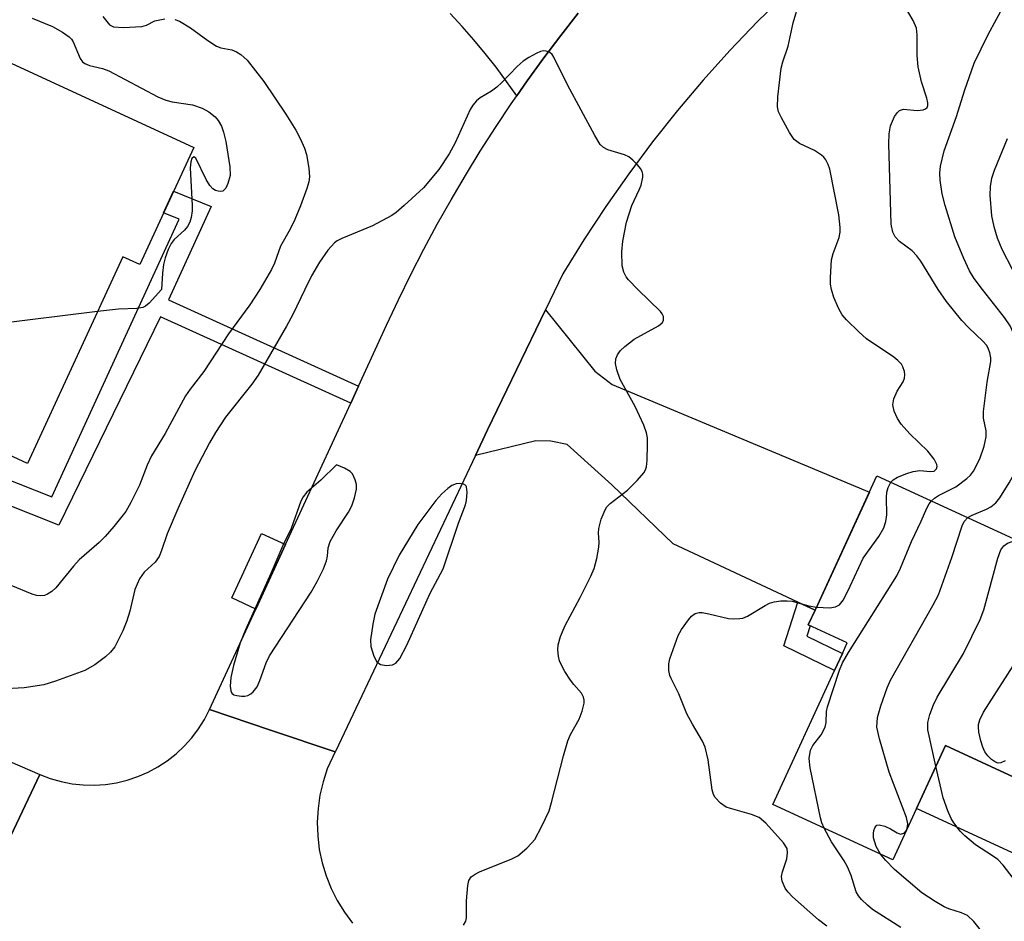
# Model space of a CAD drawing. Units: inches. Extents: x 1261760 to 1267760, y 473455 to 477455.
# Drawn here: x 1263742 to 1263909, y 476893 to 477046 of the extents above; entities that cross this region are included whole.
import ezdxf

# ---------------------------------------------------------------- set-up
doc = ezdxf.new("R2010")
doc.units = ezdxf.units.IN
doc.header["$MEASUREMENT"] = 0
for name, color, linetype in [('BLDG-Footprint', 5, 'Continuous'), ('CULTRL-Pad', 6, 'Continuous'), ('TRANS-Driveway', 251, 'Continuous'), ('TRANS-Non Street Sidewalk', 7, 'Continuous'), ('TRANS-Road', 130, 'Continuous'), ('Undefined', 1, 'Continuous')]:
    doc.layers.add(name, color=color, linetype=linetype)

msp = doc.modelspace()

# ---------------------------------------------------------------- linework, layer by layer
at = {"layer": 'BLDG-Footprint'}
for points, elevation in [([(1263771.78, 477024.06), (1263762.63, 477004.22), (1263759.75, 477005.54), (1263743.61, 476970.53), (1263717.61, 476982.52), (1263726.36, 477001.49), (1263715.66, 477006.43), (1263723.13, 477022.63), (1263716.99, 477025.46), (1263726.06, 477045.14)], 187.37), ([(1263927.64, 476949.99), (1263912.29, 476916.68), (1263899.22, 476922.7), (1263890.3, 476903.33), (1263869.95, 476912.71), (1263880.41, 476935.41), (1263881.75, 476938.33), (1263882.57, 476940.11), (1263875.98, 476943.15), (1263877.23, 476945.86), (1263887.62, 476968.42)], 189.92)]:
    msp.add_lwpolyline(points, close=True, dxfattribs=dict(at, elevation=elevation))
at = {"layer": 'CULTRL-Pad'}
for points in [[(1263787.34, 476956.75), (1263782.31, 476945.84), (1263778.23, 476947.72), (1263783.25, 476958.63)], [(1263925.4, 476934.22), (1263935.49, 476929.57), (1263921.62, 476899.44), (1263894.3, 476912.02), (1263899.22, 476922.7), (1263912.29, 476916.68), (1263919.39, 476932.09), (1263923.54, 476930.18)]]:
    msp.add_lwpolyline(points, close=True, dxfattribs=at)
at = {"layer": 'TRANS-Driveway'}
msp.add_lwpolyline([(1263836.98, 477046.82), (1263834.02, 477043.06), (1263831.14, 477039.23), (1263828.33, 477035.36), (1263826.55, 477032.8), (1263824.83, 477035.25), (1263823.04, 477037.65), (1263821.19, 477040.01), (1263819.28, 477042.31), (1263817.31, 477044.57), (1263815.28, 477046.77)], dxfattribs=at)
msp.add_lwpolyline([(1263877.14, 476945.67), (1263874.23, 476947.03), (1263853.07, 476956.91), (1263842.66, 476966.9), (1263835.08, 476973.75), (1263832.35, 476974.31), (1263829.76, 476974.34), (1263819.53, 476971.86), (1263821.6, 476976.23), (1263831.43, 476996.55), (1263839.77, 476986.15), (1263842.73, 476983.9), (1263886.36, 476965.67), (1263877.23, 476945.86)], close=True, dxfattribs=at)
at = {"layer": 'TRANS-Non Street Sidewalk'}
for points in [[(1263799.72, 476983.6), (1263798.4, 476980.73), (1263766.18, 476995.35), (1263748.91, 476960.07), (1263734.52, 476965.74), (1263736.26, 476969.4), (1263747.74, 476964.87), (1263769.32, 477011.89), (1263766.66, 477012.96), (1263768.35, 477016.63), (1263774.76, 477014.05), (1263767.49, 476998.22)], [(1263877.14, 476945.67), (1263875.98, 476943.15), (1263876.31, 476943), (1263875.75, 476941.26), (1263881.75, 476938.33), (1263880.41, 476935.41), (1263871.84, 476939.59), (1263874.23, 476947.03)]]:
    msp.add_lwpolyline(points, close=True, dxfattribs=at)
at = {"layer": 'TRANS-Road'}
for points in [[(1263872.21, 477050.15), (1263867.39, 477045.41), (1263862.7, 477040.52), (1263858.17, 477035.49), (1263853.8, 477030.32), (1263849.58, 477025.03), (1263845.53, 477019.6), (1263841.64, 477014.06), (1263837.92, 477008.41), (1263834.38, 477002.64), (1263831.43, 476996.55), (1263821.6, 476976.23), (1263819.53, 476971.86), (1263795.82, 476921.69), (1263795.79, 476921.63), (1263784.8, 476925.32), (1263774.46, 476928.8), (1263782.31, 476945.84), (1263787.34, 476956.75), (1263798.4, 476980.73), (1263799.72, 476983.6), (1263804.48, 476993.92), (1263806.5, 476998.26), (1263808.61, 477002.56), (1263810.8, 477006.82), (1263813.07, 477011.04), (1263815.42, 477015.21), (1263817.84, 477019.33), (1263820.35, 477023.41), (1263822.93, 477027.45), (1263825.6, 477031.43), (1263826.55, 477032.8), (1263828.33, 477035.36), (1263831.14, 477039.23), (1263834.02, 477043.06), (1263836.98, 477046.82)], [(1263734.29, 476893.78), (1263745.7, 476917.79), (1263747.47, 476917.12), (1263749.29, 476916.6), (1263751.15, 476916.23), (1263753.03, 476916.03), (1263754.92, 476915.99), (1263756.81, 476916.11), (1263758.68, 476916.4), (1263760.52, 476916.84), (1263762.32, 476917.44), (1263764.06, 476918.2), (1263765.72, 476919.1), (1263767.31, 476920.13), (1263768.79, 476921.3), (1263770.18, 476922.6), (1263771.44, 476924.01), (1263772.58, 476925.52), (1263773.59, 476927.12), (1263774.46, 476928.8), (1263784.8, 476925.32), (1263795.79, 476921.63), (1263794.43, 476918.77), (1263793.71, 476916.57), (1263793.18, 476914.32), (1263792.86, 476912.03), (1263792.73, 476909.72), (1263792.81, 476907.41), (1263793.08, 476905.11), (1263793.55, 476902.85), (1263794.22, 476900.63), (1263795.08, 476898.49), (1263796.12, 476896.42), (1263797.34, 476894.46), (1263798.72, 476892.6)]]:
    msp.add_lwpolyline(points, dxfattribs=at)
msp.add_polyline3d([(1263720.22, 476928.81, 0), (1263745.7, 476917.79, 0), (1263734.29, 476893.78, 0)], dxfattribs=at)
at = {"layer": 'Undefined'}
msp.add_line((1263892.63, 476908.39, 190), (1263892.74, 476908.63, 190), dxfattribs=at)
for points, elevation in [([(1263897.97, 477000), (1263895.06, 477004.78), (1263894.4, 477005.72), (1263893.6, 477006.52), (1263891.44, 477008.1), (1263890.73, 477008.89), (1263890.33, 477009.7), (1263890.02, 477011.09), (1263889.61, 477024.7), (1263889.68, 477026.38), (1263889.92, 477027.75), (1263890.62, 477029.29), (1263891.08, 477029.96), (1263891.44, 477030.31), (1263892.14, 477030.54), (1263894.46, 477030.32), (1263895.48, 477030.42), (1263895.86, 477030.61), (1263896.11, 477030.86), (1263896.25, 477031.2), (1263896.27, 477031.6), (1263896.1, 477032.39), (1263895.16, 477035.17), (1263894.59, 477037.75), (1263894.43, 477039.67), (1263894.44, 477043.16), (1263894.3, 477044.29), (1263893.74, 477045.58), (1263890.81, 477050.62)], 188), ([(1263905.51, 477000), (1263904.09, 477001.83), (1263903.28, 477003.18), (1263902.33, 477005.23), (1263900.82, 477008.93), (1263899.18, 477014.22), (1263898.7, 477016.21), (1263898.33, 477018.53), (1263898.29, 477019.72), (1263898.38, 477020.9), (1263899.01, 477023.47), (1263901.11, 477029.3), (1263902.46, 477033.67), (1263904.1, 477038.33), (1263906.45, 477043.2), (1263910.71, 477051.05)], 190), ([(1263879.89, 477000), (1263879.76, 477000.92), (1263879.72, 477002.03), (1263879.91, 477005.01), (1263880.18, 477006.12), (1263881.2, 477008.83), (1263881.37, 477009.68), (1263881.4, 477010.5), (1263881.14, 477012.65), (1263879.61, 477020.37), (1263879.33, 477021.18), (1263878.94, 477021.94), (1263878.62, 477022.39), (1263878.22, 477022.76), (1263877.04, 477023.53), (1263874.46, 477024.75), (1263873.59, 477025.41), (1263872.8, 477026.57), (1263871.42, 477029.09), (1263870.95, 477030.12), (1263870.75, 477030.92), (1263870.8, 477032.62), (1263871.38, 477037.51), (1263871.67, 477038.59), (1263872.57, 477041.23), (1263873.4, 477045.2), (1263874.51, 477048.81)], 186), ([(1263744.41, 477046), (1263747.85, 477044.56), (1263749.55, 477043.59), (1263750.67, 477042.8), (1263751.04, 477042.42), (1263751.33, 477041.96), (1263752.51, 477039.11), (1263752.94, 477038.55), (1263753.34, 477038.27), (1263754.1, 477037.98), (1263756.33, 477037.43), (1263757.42, 477037.04), (1263765.72, 477032.67), (1263767.04, 477032.06), (1263768.15, 477031.78), (1263771.58, 477031.3), (1263773.19, 477030.74), (1263774.36, 477030.08), (1263775.4, 477029.27), (1263775.94, 477028.65), (1263776.47, 477027.69), (1263776.84, 477026.66), (1263777.22, 477025.06), (1263777.88, 477020.77), (1263777.94, 477019.33), (1263777.57, 477017.93), (1263777.22, 477017.18), (1263776.74, 477016.67), (1263776.35, 477016.58), (1263775.91, 477016.63), (1263775.46, 477016.78), (1263775.04, 477017.03), (1263774.49, 477017.64), (1263773.88, 477018.65), (1263772.16, 477022.26), (1263771.83, 477022.47), (1263771.49, 477022.2), (1263771.3, 477021.6), (1263771.21, 477020.59), (1263771.53, 477014.23), (1263771.53, 477013.34), (1263771.37, 477012.2), (1263771.13, 477011.39), (1263770.75, 477010.66), (1263770.22, 477010.03), (1263768.49, 477008.45), (1263767.99, 477007.78), (1263767.46, 477006.77), (1263766.96, 477005.37), (1263766.69, 477004.22), (1263766.5, 477002.77), (1263766.31, 477000)], 188), ([(1263756.39, 477046.24), (1263757.51, 477044.82), (1263758.17, 477044.5), (1263759.83, 477044.4), (1263763, 477044.58), (1263763.78, 477044.79), (1263765.22, 477045.52), (1263766.9, 477045.85)], 186), ([(1263768.59, 477045.76), (1263769.35, 477045.49), (1263771.26, 477044.36), (1263774.16, 477042.21), (1263775.62, 477041.25), (1263776.39, 477040.93), (1263778.25, 477040.6), (1263779.05, 477040.26), (1263779.8, 477039.82), (1263780.84, 477038.85), (1263783.67, 477035.26), (1263787.42, 477029.73), (1263789.08, 477026.99), (1263789.88, 477025.48), (1263790.55, 477023.95), (1263790.91, 477022.87), (1263791.3, 477020.53), (1263791.4, 477019.06), (1263791.29, 477018.22), (1263790.96, 477017.13), (1263789.87, 477014.17), (1263788.92, 477011.88), (1263788.11, 477010.19), (1263786.52, 477007.31), (1263785.47, 477004.43), (1263785, 477003.39), (1263782.98, 477000)], 186), ([(1263847.08, 477000), (1263845.51, 477001.62), (1263845.1, 477002.16), (1263844.7, 477002.92), (1263844.41, 477004.02), (1263844.36, 477006.4), (1263844.53, 477008.18), (1263845.16, 477011.39), (1263846.04, 477014.24), (1263847.33, 477016.88), (1263847.63, 477017.67), (1263847.92, 477019.01), (1263847.93, 477019.53), (1263847.8, 477020.01), (1263847.54, 477020.47), (1263847.02, 477021.12), (1263846.23, 477021.93), (1263845.57, 477022.46), (1263844.81, 477022.83), (1263842.01, 477023.64), (1263841.27, 477024.03), (1263840.67, 477024.59), (1263839.77, 477026.07), (1263835.16, 477034.68), (1263832.86, 477039.37), (1263832.55, 477039.82), (1263832.18, 477040.14), (1263831.55, 477040.38), (1263831.09, 477040.42), (1263830.58, 477040.31), (1263829.83, 477040), (1263828.59, 477039.33), (1263827.64, 477038.7), (1263826.61, 477037.77), (1263824.03, 477035.06), (1263823.18, 477034.26), (1263822.28, 477033.62), (1263820.37, 477032.46), (1263819.74, 477031.97), (1263819.1, 477031.22), (1263818.67, 477030.5), (1263816.11, 477024.82), (1263815.12, 477023.01), (1263813.32, 477020.35), (1263810.72, 477017.24), (1263807.45, 477014.2), (1263806.1, 477013.06), (1263805.39, 477012.56), (1263802.08, 477010.8), (1263796.88, 477008.64), (1263796.1, 477008.23), (1263795.65, 477007.89), (1263794.51, 477006.63), (1263793.1, 477004.65), (1263791.74, 477002.29), (1263790.61, 477000)], 184), ([(1263912.37, 477000), (1263908.86, 477006.78), (1263908.08, 477008.7), (1263907.47, 477010.59), (1263907.1, 477012.46), (1263906.83, 477015.97), (1263906.86, 477017.43), (1263907.12, 477018.88), (1263907.57, 477020.21), (1263909.76, 477025.58)], 192), ([(1263755.47, 476996.26), (1263738.09, 476994.11), (1263736.37, 476993.73), (1263732.69, 476992.74), (1263731.62, 476992.63), (1263730.91, 476992.9), (1263730.27, 476993.44), (1263728.48, 476995.43), (1263727.84, 476996.36), (1263727.7, 476996.84), (1263727.69, 476997.33), (1263728.07, 476999.51), (1263728.05, 477000)], 188), ([(1263790.61, 477000), (1263788.57, 476995.77), (1263787.52, 476993.77), (1263782.72, 476985.5), (1263781.65, 476983.96), (1263777.17, 476978.34), (1263775.46, 476975.77), (1263774.44, 476974.03), (1263771.97, 476969.26), (1263769.09, 476962.8), (1263767.31, 476958.57), (1263766.35, 476955.74), (1263765.93, 476954.72), (1263765.27, 476953.81), (1263763.37, 476952.08), (1263762.59, 476950.94), (1263761.83, 476949.15), (1263760.98, 476945.47), (1263760.46, 476943.87), (1263759.78, 476942.15), (1263758.41, 476939.43), (1263757.69, 476938.53), (1263756.84, 476937.76), (1263755, 476936.41), (1263753.3, 476935.44), (1263748.34, 476933.59), (1263746.4, 476932.99), (1263743.05, 476932.46), (1263739, 476932.26)], 184), ([(1263782.98, 477000), (1263781.3, 476997.39), (1263777.69, 476992.46), (1263773.49, 476986.08), (1263771.18, 476983.08), (1263770.42, 476981.95), (1263766.96, 476975.59), (1263764.64, 476971.83), (1263763.88, 476970.23), (1263762.61, 476966.85), (1263761.15, 476963.91), (1263760.25, 476962.37), (1263758.25, 476959.8), (1263756.76, 476958.11), (1263755.75, 476957.14), (1263752.36, 476954.2), (1263751.39, 476953.12), (1263748.39, 476949.43), (1263747.74, 476948.84), (1263747.01, 476948.37), (1263746.48, 476948.16), (1263745.89, 476948.08), (1263745.13, 476948.16), (1263744.37, 476948.35), (1263740.85, 476949.84)], 186), ([(1263766.31, 477000), (1263764.25, 476997.65), (1263763.62, 476997.14), (1263763.15, 476996.93), (1263762.12, 476996.75), (1263759.06, 476996.67), (1263755.47, 476996.26)], 188), ([(1263817.53, 476892.27), (1263817.9, 476892.96), (1263818.01, 476893.49), (1263818.04, 476896.39), (1263818.26, 476899.01), (1263818.43, 476899.81), (1263818.82, 476900.46), (1263819.48, 476900.91), (1263820.26, 476901.28), (1263825.69, 476903.51), (1263826.72, 476904.03), (1263828.26, 476905.31), (1263829.06, 476906.14), (1263829.59, 476906.81), (1263830.82, 476909.07), (1263832.04, 476911.66), (1263832.47, 476913.05), (1263834.5, 476920.94), (1263835.23, 476923.52), (1263835.69, 476924.59), (1263837.11, 476927.17), (1263837.62, 476928.51), (1263837.96, 476929.88), (1263837.98, 476930.41), (1263837.89, 476930.89), (1263837.55, 476931.58), (1263836.2, 476933.08), (1263835.67, 476933.78), (1263834.72, 476935.26), (1263834.02, 476936.53), (1263833.81, 476937.06), (1263833.63, 476937.85), (1263833.54, 476938.95), (1263833.59, 476939.77), (1263833.98, 476941.17), (1263834.78, 476943.07), (1263837.33, 476947.79), (1263839.12, 476951.4), (1263839.68, 476952.71), (1263840.1, 476954.38), (1263840.45, 476956.35), (1263840.5, 476957.2), (1263840.39, 476958.72), (1263840.44, 476959.49), (1263840.88, 476961.06), (1263841.53, 476962.67), (1263841.83, 476963.14), (1263842.39, 476963.74), (1263845.3, 476966.01), (1263846.98, 476967.65), (1263848.11, 476968.95), (1263848.38, 476969.44), (1263848.53, 476969.96), (1263848.66, 476971.09), (1263848.74, 476973.71), (1263848.72, 476974.86), (1263848.57, 476975.7), (1263848.07, 476977.02), (1263846.62, 476980.14), (1263844.1, 476984.72), (1263843.51, 476986.35), (1263843.29, 476987.46), (1263843.36, 476988.22), (1263843.62, 476988.91), (1263844.07, 476989.57), (1263844.87, 476990.36), (1263846.47, 476991.55), (1263850.57, 476993.85), (1263851.2, 476994.34), (1263851.45, 476994.73), (1263851.43, 476995.39), (1263851.23, 476995.85), (1263850.93, 476996.24), (1263847.08, 477000)], 184), ([(1263889.98, 476967.34), (1263890.39, 476967.76), (1263891.08, 476968.18), (1263892.66, 476968.82), (1263893.75, 476969.16), (1263894.88, 476969.32), (1263896.68, 476969.13), (1263897.33, 476969.23), (1263897.73, 476969.61), (1263897.81, 476969.97), (1263897.76, 476970.35), (1263897.29, 476971.26), (1263896.22, 476972.57), (1263893.2, 476975.54), (1263891.72, 476977.19), (1263891.12, 476978.12), (1263890.54, 476979.39), (1263890.31, 476980.43), (1263890.5, 476981.49), (1263891.04, 476982.78), (1263892.05, 476984.36), (1263892.29, 476984.99), (1263892.33, 476985.52), (1263892.26, 476986.07), (1263892.02, 476986.87), (1263891.76, 476987.36), (1263891.18, 476987.98), (1263890.49, 476988.52), (1263885.82, 476991.64), (1263884.53, 476992.8), (1263882.47, 476994.83), (1263881.73, 476995.71), (1263881.15, 476996.72), (1263880.33, 476998.63), (1263879.89, 477000)], 186), ([(1263896.87, 476964.16), (1263897.37, 476964.63), (1263898.04, 476965.1), (1263900.98, 476966.54), (1263902.85, 476967.94), (1263903.48, 476968.54), (1263904, 476969.22), (1263905.05, 476971.3), (1263905.81, 476973.47), (1263906.15, 476975.05), (1263906.16, 476976.02), (1263905.7, 476978.2), (1263905.67, 476979.32), (1263906.31, 476984.28), (1263906.93, 476987.81), (1263906.92, 476988.4), (1263906.76, 476989.26), (1263906.46, 476990.07), (1263906.19, 476990.53), (1263905.63, 476991.19), (1263903.11, 476993.58), (1263902.02, 476994.74), (1263899.42, 476997.94), (1263897.97, 477000)], 188), ([(1263903.02, 476961.33), (1263903.76, 476961.74), (1263906.18, 476962.75), (1263906.94, 476963.15), (1263907.78, 476963.84), (1263908.46, 476964.67), (1263910.01, 476967.24), (1263915.07, 476976.25), (1263915.65, 476977.8), (1263916.01, 476979.71), (1263916.02, 476980.25), (1263915.93, 476981.01), (1263915.52, 476982.3), (1263912.35, 476988.81), (1263911.01, 476992.09), (1263910.2, 476993.83), (1263909.26, 476995.26), (1263905.51, 477000)], 190), ([(1263877.38, 476946.18), (1263879.61, 476946.06), (1263880.61, 476946.19), (1263881.27, 476946.57), (1263881.93, 476947.42), (1263883.1, 476949.69), (1263885.27, 476954.46), (1263887.92, 476958.13), (1263888.79, 476959.63), (1263889.12, 476960.69), (1263889.29, 476961.81), (1263889.23, 476964.76), (1263889.29, 476965.63), (1263889.51, 476966.43), (1263889.98, 476967.34)], 186), ([(1263878.69, 476908.68), (1263878.3, 476909.63), (1263878.06, 476910.48), (1263876.31, 476918.93), (1263876.15, 476920.52), (1263876.37, 476921.94), (1263876.72, 476922.7), (1263878.17, 476924.53), (1263878.86, 476925.8), (1263879.02, 476926.61), (1263879.06, 476928.47), (1263879.23, 476929.26), (1263881.29, 476935.46), (1263881.79, 476936.75), (1263882.78, 476938.49), (1263890.99, 476951.48), (1263891.61, 476952.78), (1263893.49, 476957.29), (1263895.11, 476960.71), (1263896.05, 476962.92), (1263896.48, 476963.68), (1263896.87, 476964.16)], 188), ([(1263892.74, 476908.63), (1263892.84, 476909.46), (1263892.65, 476910.52), (1263889.68, 476918.2), (1263888.04, 476923.83), (1263887.62, 476925.81), (1263887.69, 476927.46), (1263888.27, 476929.42), (1263889.36, 476932.46), (1263889.92, 476933.8), (1263897.09, 476946.45), (1263898.05, 476948.27), (1263900.31, 476954.59), (1263902.04, 476959.93), (1263902.41, 476960.7), (1263903.02, 476961.33)], 190), ([(1263897.61, 476919.2), (1263896.25, 476925.39), (1263896.23, 476926.64), (1263896.57, 476927.98), (1263897.2, 476929.6), (1263897.81, 476930.93), (1263902.28, 476938.32), (1263905.14, 476944.05), (1263905.73, 476945.7), (1263908.1, 476954.49), (1263908.6, 476955.85), (1263909.14, 476956.58), (1263909.76, 476957.02), (1263910.54, 476957.31), (1263911.49, 476957.42)], 192), ([(1263879.11, 476892.09), (1263877.71, 476893.17), (1263873.29, 476897.09), (1263872.51, 476897.89), (1263872.07, 476898.53), (1263871.52, 476899.73), (1263871.44, 476900.5), (1263871.61, 476901.3), (1263872.34, 476903.49), (1263872.47, 476904.54), (1263872.37, 476905.28), (1263871.79, 476906.24), (1263868.76, 476909.54), (1263867.65, 476910.49), (1263866.36, 476911.04), (1263862.78, 476912.03), (1263862.04, 476912.29), (1263861.12, 476912.92), (1263860.17, 476913.93), (1263859.92, 476914.41), (1263859.7, 476915.2), (1263858.99, 476920.3), (1263858.5, 476922.46), (1263858.05, 476923.45), (1263856.32, 476926.31), (1263855.38, 476928.06), (1263854.01, 476931.47), (1263852.71, 476934.05), (1263852.52, 476934.58), (1263852.36, 476935.42), (1263852.33, 476936.56), (1263852.48, 476937.42), (1263853.92, 476941.37), (1263854.47, 476942.4), (1263855.64, 476944.03), (1263856.2, 476944.64), (1263856.82, 476945.07), (1263857.47, 476945.24), (1263858, 476945.24), (1263859.11, 476945.05), (1263862.47, 476944.26), (1263863.3, 476944.17), (1263864.36, 476944.22), (1263864.87, 476944.32), (1263865.65, 476944.63), (1263868.65, 476946.45), (1263869.42, 476946.84), (1263870.21, 476947.07), (1263871.3, 476947.21), (1263872.4, 476947.24), (1263873.23, 476947.15), (1263876.09, 476946.4), (1263877.38, 476946.18)], 186), ([(1263909.34, 476920.11), (1263908.62, 476919.8), (1263908.16, 476919.74), (1263907.7, 476919.88), (1263907.04, 476920.34), (1263906.43, 476920.94), (1263905.91, 476921.62), (1263905.56, 476922.41), (1263905.23, 476923.53), (1263904.91, 476924.96), (1263904.82, 476925.81), (1263904.85, 476926.3), (1263905.06, 476927.08), (1263905.68, 476928.35), (1263911.63, 476937.6)], 194), ([(1263910.71, 476900.22), (1263909.04, 476902.45), (1263908.12, 476903.37), (1263907.23, 476904.03), (1263904.32, 476905.87), (1263902.5, 476907.38), (1263901.7, 476908.22), (1263900.65, 476909.59), (1263900.21, 476910.33), (1263899.61, 476911.67), (1263898.85, 476913.85), (1263897.61, 476919.2)], 192), ([(1263891.67, 476891.89), (1263886.86, 476894.92), (1263885.99, 476895.63), (1263885.01, 476896.61), (1263884.49, 476897.24), (1263884.08, 476897.94), (1263883.27, 476900.66), (1263882.65, 476902.18), (1263882.07, 476903.15), (1263879.89, 476906.37), (1263878.69, 476908.68)], 188), ([(1263888.23, 476904.28), (1263887.5, 476905.58), (1263887.06, 476907.07), (1263887.01, 476907.83), (1263887.08, 476908.32), (1263887.23, 476908.75), (1263887.46, 476909.08), (1263887.61, 476909.19), (1263887.99, 476909.26), (1263888.94, 476909.05), (1263889.93, 476908.59), (1263891.03, 476907.89), (1263891.61, 476907.69), (1263892.15, 476907.84), (1263892.63, 476908.39)], 190), ([(1263912.2, 476886.21), (1263908.66, 476888.31), (1263907.27, 476889.34), (1263905.78, 476890.69), (1263904.02, 476892.89), (1263902.95, 476893.88), (1263901.95, 476894.37), (1263899.79, 476895.05), (1263899, 476895.4), (1263897.46, 476896.29), (1263895.22, 476897.75), (1263890.59, 476901.7), (1263889.05, 476903.27), (1263888.23, 476904.28)], 190)]:
    msp.add_lwpolyline(points, dxfattribs=dict(at, elevation=elevation))
at = {"layer": 'Undefined', "elevation": 182}
for points in [[(1263796.01, 476970.29), (1263793.36, 476967.66), (1263790.99, 476965.64), (1263790.36, 476964.83), (1263789.97, 476964.1), (1263788.28, 476959.49), (1263786.91, 476956.61), (1263784.86, 476951.84), (1263780.54, 476942.32), (1263779.67, 476940.14), (1263778.51, 476936.26), (1263778.08, 476934.25), (1263777.98, 476932.78), (1263778.05, 476931.98), (1263778.24, 476931.57), (1263778.61, 476931.31), (1263779.09, 476931.17), (1263779.91, 476931.07), (1263780.46, 476931.08), (1263780.98, 476931.2), (1263781.44, 476931.45), (1263781.85, 476931.81), (1263782.53, 476932.68), (1263783, 476933.73), (1263784.05, 476936.75), (1263784.62, 476937.91), (1263791.67, 476948.72), (1263792.72, 476950.5), (1263793.76, 476952.64), (1263794.31, 476954), (1263794.48, 476954.8), (1263794.56, 476956.22), (1263794.9, 476957.26), (1263795.92, 476959.07), (1263798.02, 476962.28), (1263798.57, 476963.31), (1263799.04, 476964.7), (1263799.36, 476966.14), (1263799.36, 476966.97), (1263799.16, 476967.76), (1263798.69, 476968.74), (1263798.29, 476969.15), (1263797.34, 476969.72)], [(1263816.78, 476967.14), (1263816.26, 476967.08), (1263815.56, 476966.76), (1263814.89, 476966.28), (1263813.84, 476965.35), (1263812.86, 476964.24), (1263809.77, 476960.19), (1263806.6, 476954.97), (1263804.64, 476950.92), (1263802.5, 476944.96), (1263802.14, 476943.25), (1263801.78, 476940.65), (1263801.81, 476939.5), (1263802.31, 476937.83), (1263802.84, 476936.88), (1263803.44, 476936.47), (1263804.46, 476936.27), (1263805.48, 476936.36), (1263806.04, 476936.68), (1263806.71, 476937.47), (1263807.93, 476939.7), (1263811.88, 476948.54), (1263814.08, 476952.64), (1263816.69, 476960.42), (1263817.85, 476963.52), (1263818.05, 476964.26), (1263818.17, 476965.62), (1263818.01, 476966.57), (1263817.89, 476966.75), (1263817.52, 476967)]]:
    msp.add_lwpolyline(points, close=True, dxfattribs=at)

doc.saveas('drawing.dxf')
